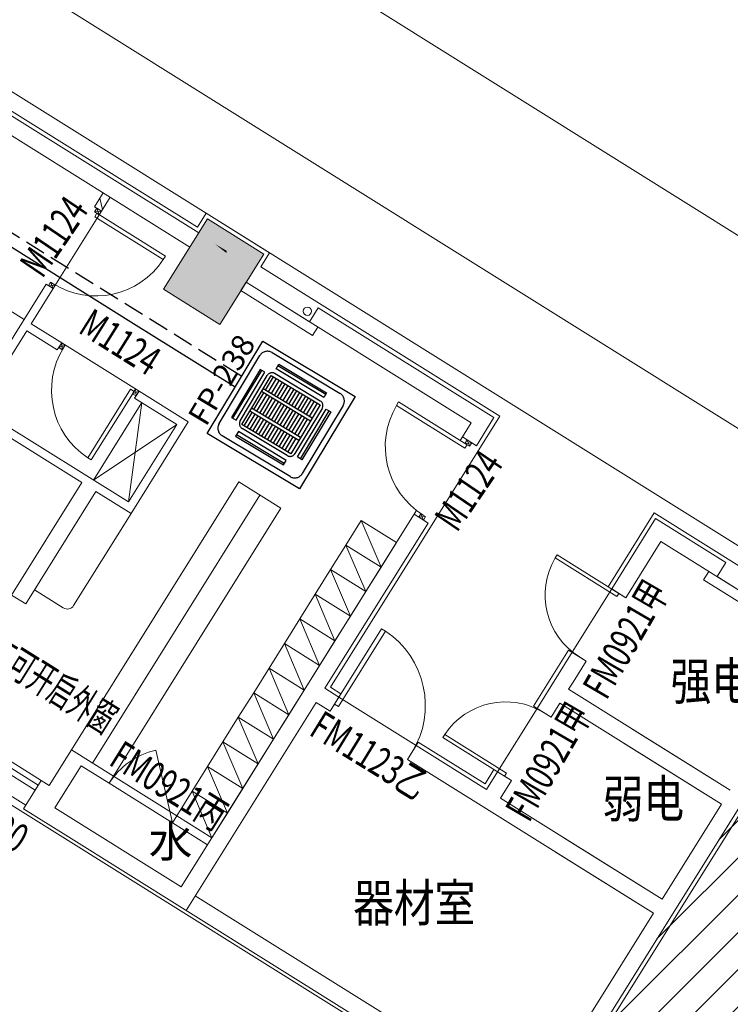
# Model space of a CAD drawing. Extents: x 136034 to 236954, y -2072984 to -2001704.
# Drawn here: x 182754 to 191329, y -2059449 to -2047576 of the extents above; entities that cross this region are included whole.
import ezdxf
from ezdxf.enums import TextEntityAlignment as Align

# ---------------------------------------------------------------- set-up
doc = ezdxf.new("R2010")
doc.units = 0
doc.header["$LTSCALE"] = 1000
doc.linetypes.add('DASH', pattern=[0.35, 0.25, -0.1])
doc.layers.get('0').update_dxf_attribs({"color": 9, "lineweight": 13})
doc.layers.get('Defpoints').update_dxf_attribs({"color": 9, "lineweight": 13})
for name, color, linetype, lineweight in [('$0$A-WALL', 9, 'Continuous', 13), ('$0$A-WINDOW', 9, 'Continuous', 13), ('A-FAC', 9, 'Continuous', 13), ('A-FURN-FIXED', 9, 'Continuous', 13), ('A-N-RMNAME', 9, 'Continuous', 13), ('A-OVLK-XTHIN', 9, 'Continuous', 13), ('A-WALL', 9, 'Continuous', 13), ('A-WIN-NUM', 9, 'Continuous', 13), ('A-WIN-NUM-FIRE', 9, 'Continuous', 13), ('A-WINDOW', 9, 'Continuous', 13), ('ACS_YFG_BZ', 2, 'Continuous', 20), ('GM-文字', 9, 'Continuous', 13), ('XA-M5-COLU-F01-A$0$$0$A-H-CONC', 9, 'Continuous', 13), ('XA-M5-COLU-F01-A$0$S-COLU-LINE1', 9, 'Continuous', 13), ('XA-M5-COLU-F01-A$0$柱', 9, 'Continuous', 13), ('XA-M5-PTOL-01F$0$A-H-MATERIAL', 9, 'Continuous', 13), ('XA-M5-PTOL-01F$0$XA-M5-PTOL-01F$0$A-TOILET-KITCH', 9, 'Continuous', 13), ('XA-M5-PTOL-01F$0$XA-M5-PTOL-01F$0$A-WALL', 9, 'Continuous', 13), ('XA-M5-PTOL-01F$0$XA-M5-PTOL-01F$0$A-WINDOW', 9, 'Continuous', 13), ('XA-M5-PTOL-01F$0$XA-M5-PTOL-01F$0$A-WINDOW-FIRE', 9, 'Continuous', 13), ('XA-M5-PTOL-01F$0$XA-M5-PTOL-01F$0$P-F-LG', 9, 'Continuous', 13), ('XA-M5-PTOL-01F$0$XA-M5-PTOL-01F$0$XA-PL-01-F01$0$A-WINDOW', 9, 'Continuous', 13), ('XA-M5-PTOL-01F$0$XA-M5-PTOL-01F$0$XA-PL-01-F01$0$A_WINDOW', 9, 'Continuous', 13), ('轴网标注1比100C区 -地上$0$A_N_AXIS', 9, 'Continuous', 13)]:
    doc.layers.add(name, color=color, linetype=linetype, lineweight=lineweight)
for name, color, linetype in [('EQ-风机盘管', 7, 'Continuous'), ('PIPE-空冷供水', 122, 'Continuous'), ('PIPE-空冷回水', 122, 'DASH'), ('TEXT-风机盘管', 7, 'Continuous')]:
    doc.layers.add(name, color=color, linetype=linetype)
doc.styles.add('_TCH_DIM', font='SIMPLEX', dxfattribs={"bigfont": 'GBCBIG'})
doc.styles.add('gad  A', font='txt', dxfattribs={"width": 0.7})
doc.styles.add('gpsxw', font='romans', dxfattribs={"width": 0.7, "bigfont": 'hztxt'})
doc.styles.get("Standard").update_dxf_attribs({"font": 'arial.ttf'})
doc.styles.add('仿宋', font='simfang.ttf', dxfattribs={"width": 0.8})
doc.styles.add('轴网标注1比100C区 -地上$0$_TCH_DIM_T3', font='SIMPLEX', dxfattribs={"width": 0.705882, "bigfont": 'GBCBIG'})
doc.dimstyles.new('轴网标注1比100C区 -地上$0$_TCH_ARCH&&100', dxfattribs={"dimtxt": 297.5, "dimasz": 100, "dimexe": 250, "dimexo": 300, "dimgap": 126.25, "dimtad": 1, "dimdec": 0, "dimzin": 0, "dimdsep": 46, "dimtxsty": '轴网标注1比100C区 -地上$0$_TCH_DIM_T3', "dimblk": '轴网标注1比100C区 -地上$0$_ArchTick', "dimcen": 0.09, "dimclrt": 7, "dimazin": 2, "dimtfac": 1, "dimtdec": 0, "dimtix": 1, "dimtmove": 2, "dimatfit": 3, "dimfxl": 1, "dimtolj": 1, "dimtzin": 0, "dimarcsym": 0})

# ---------------------------------------------------------------- blocks, each defined once
blk = doc.blocks.new('adgag5ag')
at = {"layer": 'A-FURN-FIXED', "ltscale": 5}
blk.add_lwpolyline([(234996, 513642), (211468, 543991), (228381, 557102), (251908, 526754)], close=True, dxfattribs=at)
at = {"layer": 'A-FURN-FIXED'}
blk.add_lwpolyline([(235209, 515326), (213152, 543778), (228168, 555419), (250225, 526967), (235209, 515326)], dxfattribs=at)
blk.add_lwpolyline([(217235, 541818), (234390, 519689), (246245, 528880), (229090, 551009)], close=True, dxfattribs=at)
at = {"layer": 'A-OVLK-XTHIN', "oblique": 0, "width": 0.8, "flags": 9}
for tag in ['YSIZE', 'XSIZE']:
    blk.add_attdef(tag, (231763, 535357), '', height=0.5, rotation=307.7844, dxfattribs=at)
blk = doc.blocks.new('轴网标注1比100C区 -地上$0$_ArchTick')
at = {"color": 0, "linetype": 'ByBlock', "const_width": 0.4}
blk.add_lwpolyline([(-0.5, -0.5), (0.5, 0.5)], dxfattribs=at)
blk = doc.blocks.new('*D61')
at = {"layer": 'Defpoints', "color": 0, "transparency": 16777216}
for p in [(150775, -2040070), (193517, -2066778), (191768, -2069577)]:
    blk.add_point(p, dxfattribs=at)
at = {"layer": '轴网标注1比100C区 -地上$0$A_N_AXIS', "color": 0, "lineweight": -2, "transparency": 16777216}
for p, q in [((150617, -2040325), (148894, -2043081)), ((149027, -2042869), (191768, -2069577)), ((193358, -2067033), (191636, -2069789))]:
    blk.add_line(p, q, dxfattribs=at)
at = {"layer": '轴网标注1比100C区 -地上$0$A_N_AXIS', "color": 0, "lineweight": -2, "transparency": 16777216, "xscale": 100, "yscale": 100, "zscale": 100}
for p, rotation in [((149027, -2042869), 147.9999999999308), ((191768, -2069577), 327.9999999999309)]:
    blk.add_blockref('轴网标注1比100C区 -地上$0$_ArchTick', p, dxfattribs=dict(at, rotation=rotation))
at = {"layer": '轴网标注1比100C区 -地上$0$A_N_AXIS', "color": 7, "transparency": 16777216, "insert": (170543, -2055990), "char_height": 297.5, "attachment_point": 5, "rotation": 328, "style": '轴网标注1比100C区 -地上$0$_TCH_DIM_T3'}
blk.add_mtext('\\A1;50400', dxfattribs=at)
blk = doc.blocks.new('*D66')
at = {"layer": 'Defpoints', "color": 0, "transparency": 16777216}
for p in [(179779, -2058193), (186902, -2062645), (185578, -2064765)]:
    blk.add_point(p, dxfattribs=at)
at = {"layer": '轴网标注1比100C区 -地上$0$A_N_AXIS', "color": 0, "lineweight": -2, "transparency": 16777216}
for p, q in [((179620, -2058448), (178321, -2060526)), ((178454, -2060314), (185578, -2064765)), ((186743, -2062899), (185445, -2064977))]:
    blk.add_line(p, q, dxfattribs=at)
at = {"layer": '轴网标注1比100C区 -地上$0$A_N_AXIS', "color": 0, "lineweight": -2, "transparency": 16777216, "xscale": 100, "yscale": 100, "zscale": 100}
for p, rotation in [((178454, -2060314), 147.9999999999304), ((185578, -2064765), 327.9999999999304)]:
    blk.add_blockref('轴网标注1比100C区 -地上$0$_ArchTick', p, dxfattribs=dict(at, rotation=rotation))
at = {"layer": '轴网标注1比100C区 -地上$0$A_N_AXIS', "color": 7, "transparency": 16777216, "insert": (182161, -2062306), "char_height": 297.5, "attachment_point": 5, "rotation": 328, "style": '轴网标注1比100C区 -地上$0$_TCH_DIM_T3'}
blk.add_mtext('\\A1;8400', dxfattribs=at)
blk = doc.blocks.new('$0$$DorLib2D$00000001')
for p, q in [((0.45, 0.975), (0.5, 0.975)), ((0.45, 0), (0.45, 0.975)), ((0.5, 0), (0.5, 0.975)), ((0.5, 0), (0.45, 0))]:
    blk.add_line(p, q)
blk.add_arc((0.475, 0), 0.975, 91.4693, 180)
blk = doc.blocks.new('C0620')
at = {"layer": 'A-WINDOW'}
for p, q in [((0, 0), (600, 0)), ((0, 0), (600, 0)), ((0, -65), (600, -65)), ((0, -135), (600, -135)), ((600, -350), (0, -350))]:
    blk.add_line(p, q, dxfattribs=at)
at = {"layer": 'A-WIN-NUM', "style": 'gad  A', "width": 0.7}
blk.add_text('C0620', height=350, rotation=0.1097, dxfattribs=at).set_placement((-142, -912))
blk = doc.blocks.new('XA-M5-PTOL-01F$0$XA-M5-PTOL-01F$0$07-02F$0$XA-KCTL-F01$0$衣柜')
blk.add_line((500, 0), (0, -350))
blk.add_lwpolyline([(0, 0), (500, 0), (500, -350), (0, -350)], close=True)
blk = doc.blocks.new('XA-M5-PTOL-01F$0$XA-M5-PTOL-01F$0$XA-PL-01-F01$0$$DorLib2D$00000001')
for p, q in [((0.45, 0.975), (0.5, 0.975)), ((0.45, 0), (0.45, 0.975)), ((0.5, 0), (0.5, 0.975)), ((0.5, 0), (0.45, 0))]:
    blk.add_line(p, q)
blk.add_arc((0.475, 0), 0.975, 91.4693, 180)
blk = doc.blocks.new('XA-M5-PTOL-01F$0$XA-M5-PTOL-01F$0$XA-PL-01-F01$0$$U_WINLIB2D$00000057')
for points in [[(-0.5, 0.5), (0.5, 0.5)], [(-0.5, 0.167), (0.5, 0.167)], [(-0.5, 0.167), (0.5, -0.167)], [(-0.5, -0.167), (0.5, 0.167)], [(-0.5, -0.167), (-0.5, 0.167)], [(0.5, 0.167), (0.5, -0.167)], [(-0.5, -0.167), (0.5, -0.167)]]:
    blk.add_lwpolyline(points)

msp = doc.modelspace()

# ---------------------------------------------------------------- hatches: boundary and pattern name
h = msp.add_hatch()
h.set_pattern_fill('ANSI31', color=256, scale=100)
h.paths.add_polyline_path([(164148.2, -2041298.7), (162279.1, -2044267.2), (166958.3, -2047181.8), (167155.3, -2046842.6), (167250.9, -2046902.3), (169321.8, -2043588.2), (167795.3, -2042634.3), (167371.4, -2043312.8)])
h.paths.add_polyline_path([(192611, -2055193), (189847.5, -2059615.5), (190097.3, -2060697.3), (192955.4, -2059983.4), (192829.7, -2059914.2), (194900.8, -2056623.8)])
edge = h.paths.add_edge_path()
edge.add_line((161874.3, -2023024.9), (160458.5, -2025314.7))
edge.add_line((160458.5, -2025314.7), (165927.6, -2028732.1))
edge.add_line((165927.6, -2028732.1), (167355, -2026447.7))
edge.add_line((167355, -2026447.7), (161875.1, -2023023.5))
at = {"layer": 'XA-M5-COLU-F01-A$0$$0$A-H-CONC'}
h = msp.add_hatch(color=256, dxfattribs=at)
h.dxf.hatch_style = 1
h.paths.add_polyline_path([(185021, -2049978.5), (184491, -2050826.5), (185169.5, -2051250.5), (185699.4, -2050402.4)])
at = {"layer": 'XA-M5-PTOL-01F$0$A-H-MATERIAL'}
h = msp.add_hatch(dxfattribs=at)
h.set_pattern_fill('ANSI31', color=256, scale=1000, angle=-121.99999)
h.set_pattern_definition([(283.000006, (-16908.45, -2018106.71), (121.796255, 28.118895), [])])
h.paths.add_polyline_path([(183761.7, -2049663.3), (183846.5, -2049716.3), (183740.5, -2049885.9), (183655.7, -2049832.9)])

# ---------------------------------------------------------------- linework, layer by layer
at = {"layer": '$0$A-WALL'}
for p, q in [((190067, -2054546.6, 0), (189897.4, -2054440.6)), ((189590.1, -2055309.9, 0), (189420.4, -2055203.9)), ((189166.1, -2055988.3, 0), (188996.5, -2055882.3)), ((187433.1, -2056497.3), (187539.1, -2056327.7)), ((188689.2, -2056751.5, 0), (188519.6, -2056645.6))]:
    msp.add_line(p, q, dxfattribs=at)
at = {"layer": '$0$A-WINDOW'}
for p, q in [((189420.4, -2055203.9), (189897.4, -2054440.6, 0)), ((187539.1, -2056327.7), (186606.2, -2055744.7)), ((188519.6, -2056645.6), (188996.5, -2055882.3))]:
    msp.add_line(p, q, dxfattribs=at)
at = {"layer": 'A-FAC'}
for points in [[(189855, -2054414.1), (190411.4, -2053523.7), (192022.7, -2054530.5), (192128.7, -2054360.9), (192891.9, -2054837.9), (192785.9, -2055007.5), (198722.3, -2058716.9), (208578.8, -2042943.2), (209426.8, -2043473.1), (199837.9, -2058818.5), (193382.1, -2060309), (192775.8, -2059930.1), (194831.9, -2056639.7), (192626.9, -2055261.9), (189900.9, -2059624.4), (190157.3, -2060734.8), (188986, -2061005.2), (181263.8, -2056179.8), (166931.8, -2047224.2)], [(180250.8, -2047705.3), (180489.2, -2047323.6), (184899.1, -2050079.2), (185005.1, -2049909.6), (185768.3, -2050386.5), (185662.3, -2050556.1), (188545.7, -2052357.9), (186503.6, -2055625.8), (186630.8, -2055705.3)], [(188954.1, -2055855.8), (189378, -2055177.4)], [(187433.1, -2056497.3), (187563.7, -2056288.2)], [(187563.7, -2056288.2), (188369.3, -2056791.6), (188477.2, -2056619.1)]]:
    msp.add_lwpolyline(points, dxfattribs=at)
at = {"layer": 'A-FAC', "elevation": 0}
for points in [[(190067, -2054546.6), (189855, -2054414.1)], [(189590.1, -2055309.9), (189378, -2055177.4)], [(186500.2, -2055914.3), (186630.8, -2055705.3)], [(189166.1, -2055988.3), (188954.1, -2055855.8)], [(188689.2, -2056751.5), (188477.2, -2056619.1)]]:
    msp.add_lwpolyline(points, dxfattribs=at)
at = {"layer": 'A-WALL'}
for p, q in [((184915, -2050148.1), (180505.1, -2047392.5)), ((184809, -2050317.7, 0), (180568.7, -2047668.1, 0)), ((183761.7, -2049663.3, 0), (183655.7, -2049832.9, 0)), ((183846.5, -2049716.3, 0), (183740.5, -2049885.9, 0)), ((183072.8, -2050765.7, 0), (182489.8, -2051698.6, 0)), ((185487.4, -2050741.7, 0), (186250.7, -2051218.6, 0)), ((188201.2, -2052437.4), (185487.4, -2050741.7)), ((183157.6, -2050818.7, 0), (182892.6, -2051242.7, 0)), ((185423.8, -2050843.4, 0), (186288.8, -2051383.9, 0)), ((186356.7, -2051049, 0), (186250.7, -2051218.6)), ((188476.8, -2052373.8), (186356.7, -2051049)), ((182892.6, -2051242.7, 0), (183261.5, -2051473.3, 0)), ((182839.6, -2051327.6, 0), (182256.7, -2052260.4, 0)), ((182839.6, -2051327.6, 0), (183208.5, -2051558.1, 0)), ((186352.4, -2051282.2), (186288.8, -2051383.9, 0)), ((184141.4, -2052141, 0), (184194.4, -2052056.2, 0)), ((184788, -2052427.1, 0), (184194.4, -2052056.2, 0)), ((184141.4, -2052141, 0), (184650.2, -2052458.9, 0)), ((184650.2, -2052458.9, 0), (184141.4, -2052141, 0)), ((182118.9, -2052292.2, 0), (183505.5, -2053158.6, 0)), ((182256.7, -2052260.4, 0), (184067.3, -2053391.8, 0)), ((184099.1, -2053529.6, 0), (184788, -2052427.1, 0)), ((188201.2, -2052437.4, 0), (188095.2, -2052607, 0)), ((188476.8, -2052373.8, 0), (188264.8, -2052713, 0)), ((188095.2, -2052607, 0), (188264.8, -2052713, 0)), ((183505.5, -2053158.6, 0), (182657.6, -2054515.5, 0)), ((183675.1, -2053264.6, 0), (182827.2, -2054621.5, 0)), ((183675.1, -2053264.6, 0), (184099.1, -2053529.6, 0)), ((187512.3, -2053539.9, 0), (184703.7, -2058034.5, 0)), ((187681.9, -2053645.8, 0), (187512.3, -2053539.9, 0)), ((190427.3, -2053592.6), (189897.4, -2054440.6)), ((190427.3, -2053592.6, 0), (191275.3, -2054122.5, 0)), ((187681.9, -2053645.8, 0), (186436.6, -2055638.8, 0)), ((190490.9, -2053868.2), (190067, -2054546.6)), ((190490.9, -2053868.2, 0), (191932.6, -2054769, 0)), ((191275.3, -2054122.5, 0), (191169.4, -2054292.1, 0)), ((191067.6, -2054228.5, 0), (191004, -2054330.3, 0)), ((191004, -2054330.3, 0), (191869, -2054870.8, 0)), ((191169.4, -2054292.1, 0), (191932.6, -2054769, 0)), ((189420.4, -2055203.9), (188996.5, -2055882.3)), ((189431.1, -2055564.3), (189590.1, -2055309.9)), ((186436.6, -2055638.8), (186606.2, -2055744.7)), ((189431.1, -2055564.3), (189378.1, -2055649.1)), ((189378.1, -2055649.1), (191328.6, -2056867.9)), ((189847.5, -2059615.5), (192293.1, -2055701.8)), ((186330.6, -2055808.4, 0), (184763.1, -2058316.8, 0)), ((186500.2, -2055914.3), (186330.6, -2055808.4)), ((189272.1, -2055818.7), (189166.1, -2055988.3)), ((191222.6, -2057037.5), (189272.1, -2055818.7)), ((187539.1, -2056327.7), (188387.1, -2056857.6)), ((183378.6, -2056381), (183109.4, -2056811.8)), ((183887.4, -2056699, 0), (183378.6, -2056381, 0)), ((183495.2, -2056571.8), (183177.2, -2057080.7)), ((183834.4, -2056783.8, 0), (183495.2, -2056571.8, 0)), ((190401.2, -2058352), (187433.1, -2056497.3)), ((188519.6, -2056645.6), (188387.1, -2056857.6)), ((183013.8, -2056752.1), (182801.8, -2057091.3)), ((183109.4, -2056811.8), (183013.8, -2056752.1)), ((188689.2, -2056751.5), (188556.7, -2056963.6)), ((188556.7, -2056963.6), (190507.2, -2058182.4)), ((190507.2, -2058182.4), (191222.6, -2057037.5)), ((182801.8, -2057091.3), (183310.7, -2057409.2)), ((184703.7, -2058034.5, 0), (183177.2, -2057080.7, 0)), ((184650.6, -2057175.9, 0), (184597.6, -2057260.7, 0)), ((185074.7, -2057440.9, 0), (184650.6, -2057175.9, 0)), ((185021.7, -2057525.7, 0), (184597.6, -2057260.7, 0)), ((183310.7, -2057409.2), (184752.3, -2058310.1)), ((188984, -2060954.3), (184752.3, -2058310.1)), ((189634, -2059579.8), (190401.2, -2058352))]:
    msp.add_line(p, q, dxfattribs=at)
at = {"layer": 'A-WALL', "elevation": 0}
for points in [[(184141.4, -2052141), (184194.4, -2052056.2)], [(184067.3, -2053391.8), (184650.2, -2052458.9)], [(182657.6, -2054515.5), (182827.2, -2054621.5)], [(186500.2, -2055914.3), (186606.2, -2055744.7)]]:
    msp.add_lwpolyline(points, dxfattribs=at)
at = {"layer": 'A-WALL'}
for points in [[(190141.3, -2056126), (191328.6, -2056867.9)], [(191222.6, -2057037.5), (190035.3, -2056295.6)], [(189320, -2057440.5), (190507.2, -2058182.4)], [(190401.2, -2058352), (189214, -2057610.1)], [(184873.3, -2058140.5), (189030.6, -2060738.3), (189857.4, -2060547.4), (189634, -2059579.8)]]:
    msp.add_lwpolyline(points, dxfattribs=at)
at = {"layer": 'EQ-风机盘管'}
for p, q in [((185017.5, -2052565.5), (185686.7, -2051450.9)), ((185017.5, -2052565.5), (185686.7, -2051450.9)), ((185686.7, -2051450.9), (186801.2, -2052120.2)), ((185686.7, -2051450.9), (186801.2, -2052120.2)), ((185665.7, -2051609), (185659.1, -2051617.1)), ((185665.7, -2051609), (185659.1, -2051617.1)), ((185673.1, -2051601.6), (185665.7, -2051609)), ((185673.1, -2051601.6), (185665.7, -2051609)), ((185681.2, -2051595), (185673.1, -2051601.6)), ((185681.2, -2051595), (185673.1, -2051601.6)), ((185689.9, -2051589.2), (185681.2, -2051595)), ((185689.9, -2051589.2), (185681.2, -2051595)), ((185699.2, -2051584.3), (185689.9, -2051589.2)), ((185699.2, -2051584.3), (185689.9, -2051589.2)), ((185708.8, -2051580.3), (185699.2, -2051584.3)), ((185708.8, -2051580.3), (185699.2, -2051584.3)), ((185718.8, -2051577.3), (185708.8, -2051580.3)), ((185718.8, -2051577.3), (185708.8, -2051580.3)), ((185729.1, -2051575.2), (185718.8, -2051577.3)), ((185729.1, -2051575.2), (185718.8, -2051577.3)), ((185739.5, -2051574.2), (185729.1, -2051575.2)), ((185739.5, -2051574.2), (185729.1, -2051575.2)), ((185750, -2051574.2), (185739.5, -2051574.2)), ((185750, -2051574.2), (185739.5, -2051574.2)), ((185760.4, -2051575.3), (185750, -2051574.2)), ((185760.4, -2051575.3), (185750, -2051574.2)), ((185770.6, -2051577.3), (185760.4, -2051575.3)), ((185770.6, -2051577.3), (185760.4, -2051575.3)), ((185780.6, -2051580.4), (185770.6, -2051577.3)), ((185780.6, -2051580.4), (185770.6, -2051577.3)), ((185790.3, -2051584.4), (185780.6, -2051580.4)), ((185790.3, -2051584.4), (185780.6, -2051580.4)), ((185799.5, -2051589.3), (185790.3, -2051584.4)), ((185799.5, -2051589.3), (185790.3, -2051584.4)), ((185799.5, -2051589.3), (186620.7, -2052082.4)), ((185799.5, -2051589.3), (186620.7, -2052082.4)), ((185160.2, -2052447), (185653.3, -2051625.8)), ((185160.2, -2052447), (185653.3, -2051625.8)), ((185659.1, -2051617.1), (185653.3, -2051625.8)), ((185659.1, -2051617.1), (185653.3, -2051625.8)), ((185847.7, -2051785.6), (185880.8, -2051730.5)), ((185847.7, -2051785.6), (185880.8, -2051730.5)), ((185880.8, -2051730.5), (186457.9, -2052077)), ((185880.8, -2051730.5), (186457.9, -2052077)), ((185657, -2051794.1), (185310.5, -2052371.3)), ((185657, -2051794.1), (185310.5, -2052371.3)), ((185328.1, -2052381.8), (185674.6, -2051804.6)), ((185328.1, -2052381.8), (185674.6, -2051804.6)), ((185365.6, -2052404.4), (185712.2, -2051827.2)), ((185365.6, -2052404.4), (185712.2, -2051827.2)), ((185712.2, -2051827.2), (185657, -2051794.1)), ((185712.2, -2051827.2), (185657, -2051794.1)), ((185754.1, -2051851.6), (185749.3, -2051856.3)), ((185754.1, -2051851.6), (185749.3, -2051856.3)), ((185759.3, -2051847.3), (185754.1, -2051851.6)), ((185759.3, -2051847.3), (185754.1, -2051851.6)), ((185764.8, -2051843.6), (185759.3, -2051847.3)), ((185764.8, -2051843.6), (185759.3, -2051847.3)), ((185770.8, -2051840.4), (185764.8, -2051843.6)), ((185770.8, -2051840.4), (185764.8, -2051843.6)), ((185777, -2051837.9), (185770.8, -2051840.4)), ((185777, -2051837.9), (185770.8, -2051840.4)), ((185783.4, -2051835.9), (185777, -2051837.9)), ((185783.4, -2051835.9), (185777, -2051837.9)), ((185790, -2051834.6), (185783.4, -2051835.9)), ((185790, -2051834.6), (185783.4, -2051835.9)), ((185796.7, -2051834), (185790, -2051834.6)), ((185796.7, -2051834), (185790, -2051834.6)), ((185803.4, -2051834), (185796.7, -2051834)), ((185803.4, -2051834), (185796.7, -2051834)), ((185810.1, -2051834.6), (185803.4, -2051834)), ((185810.1, -2051834.6), (185803.4, -2051834)), ((185816.7, -2051836), (185810.1, -2051834.6)), ((185816.7, -2051836), (185810.1, -2051834.6)), ((185823.1, -2051837.9), (185816.7, -2051836)), ((185823.1, -2051837.9), (185816.7, -2051836)), ((185829.3, -2051840.5), (185823.1, -2051837.9)), ((185829.3, -2051840.5), (185823.1, -2051837.9)), ((185835.2, -2051843.6), (185829.3, -2051840.5)), ((185835.2, -2051843.6), (185829.3, -2051840.5)), ((185835.2, -2051843.6), (186379.5, -2052170.4)), ((185835.2, -2051843.6), (186379.5, -2052170.4)), ((186424.8, -2052132.2), (185847.7, -2051785.6)), ((186424.8, -2052132.2), (185847.7, -2051785.6)), ((186447.4, -2052094.6), (185870.2, -2051748.1)), ((186447.4, -2052094.6), (185870.2, -2051748.1)), ((185414.5, -2052411.3), (185741.3, -2051867.1)), ((185414.5, -2052411.3), (185741.3, -2051867.1)), ((185435.6, -2052455.9), (185790.6, -2051864.8)), ((185435.6, -2052455.9), (185790.6, -2051864.8)), ((185722.2, -2052042.3), (185818.7, -2051881.6)), ((185722.2, -2052042.3), (185818.7, -2051881.6)), ((185745.1, -2051861.5), (185741.3, -2051867.1)), ((185745.1, -2051861.5), (185741.3, -2051867.1)), ((185749.3, -2051856.3), (185745.1, -2051861.5)), ((185749.3, -2051856.3), (185745.1, -2051861.5)), ((185757.4, -2052063.4), (185853.9, -2051902.7)), ((185757.4, -2052063.4), (185853.9, -2051902.7)), ((185790.6, -2051864.8), (186381.8, -2052219.7)), ((185790.6, -2051864.8), (186381.8, -2052219.7)), ((185792.6, -2052084.6), (185889, -2051923.9)), ((185792.6, -2052084.6), (185889, -2051923.9)), ((185827.8, -2052105.7), (185924.2, -2051945)), ((185827.8, -2052105.7), (185924.2, -2051945)), ((185863, -2052126.8), (185959.4, -2051966.1)), ((185863, -2052126.8), (185959.4, -2051966.1)), ((185581.3, -2052276.9), (185701, -2052077.5)), ((185581.3, -2052276.9), (185701, -2052077.5)), ((186264.2, -2052415.6), (185673, -2052060.6)), ((186264.2, -2052415.6), (185673, -2052060.6)), ((186285.3, -2052380.4), (185694.1, -2052025.4)), ((186285.3, -2052380.4), (185694.1, -2052025.4)), ((185898.1, -2052148), (185994.6, -2051987.3)), ((185898.1, -2052148), (185994.6, -2051987.3)), ((185933.3, -2052169.1), (186029.8, -2052008.4)), ((185933.3, -2052169.1), (186029.8, -2052008.4)), ((185968.5, -2052190.2), (186065, -2052029.5)), ((185968.5, -2052190.2), (186065, -2052029.5)), ((186003.7, -2052211.4), (186100.2, -2052050.7)), ((186003.7, -2052211.4), (186100.2, -2052050.7)), ((186038.9, -2052232.5), (186135.4, -2052071.8)), ((186038.9, -2052232.5), (186135.4, -2052071.8)), ((186457.9, -2052077), (186424.8, -2052132.2)), ((186457.9, -2052077), (186424.8, -2052132.2)), ((186629.4, -2052088.2), (186620.7, -2052082.4)), ((186629.4, -2052088.2), (186620.7, -2052082.4)), ((186637.5, -2052094.9), (186629.4, -2052088.2)), ((186637.5, -2052094.9), (186629.4, -2052088.2)), ((185616.5, -2052298), (185736.2, -2052098.6)), ((185616.5, -2052298), (185736.2, -2052098.6)), ((185651.7, -2052319.2), (185771.4, -2052119.7)), ((185651.7, -2052319.2), (185771.4, -2052119.7)), ((185686.9, -2052340.3), (185806.6, -2052140.9)), ((185686.9, -2052340.3), (185806.6, -2052140.9)), ((185722.1, -2052361.4), (185841.8, -2052162)), ((185722.1, -2052361.4), (185841.8, -2052162)), ((185757.3, -2052382.6), (185877, -2052183.1)), ((185757.3, -2052382.6), (185877, -2052183.1)), ((185792.5, -2052403.7), (185912.2, -2052204.3)), ((185792.5, -2052403.7), (185912.2, -2052204.3)), ((186074.1, -2052253.6), (186170.6, -2052092.9)), ((186074.1, -2052253.6), (186170.6, -2052092.9)), ((186109.3, -2052274.8), (186205.8, -2052114.1)), ((186109.3, -2052274.8), (186205.8, -2052114.1)), ((186801.2, -2052120.2), (186132, -2053234.7)), ((186801.2, -2052120.2), (186132, -2053234.7)), ((186144.5, -2052295.9), (186241, -2052135.2)), ((186144.5, -2052295.9), (186241, -2052135.2)), ((186179.7, -2052317), (186276.2, -2052156.3)), ((186179.7, -2052317), (186276.2, -2052156.3)), ((186214.9, -2052338.2), (186311.4, -2052177.5)), ((186214.9, -2052338.2), (186311.4, -2052177.5)), ((186250.1, -2052359.3), (186346.6, -2052198.6)), ((186250.1, -2052359.3), (186346.6, -2052198.6)), ((186385, -2052174.2), (186379.5, -2052170.4)), ((186385, -2052174.2), (186379.5, -2052170.4)), ((186390.2, -2052178.4), (186385, -2052174.2)), ((186390.2, -2052178.4), (186385, -2052174.2)), ((186395, -2052183.2), (186390.2, -2052178.4)), ((186395, -2052183.2), (186390.2, -2052178.4)), ((186399.2, -2052188.4), (186395, -2052183.2)), ((186399.2, -2052188.4), (186395, -2052183.2)), ((186402.9, -2052194), (186399.2, -2052188.4)), ((186402.9, -2052194), (186399.2, -2052188.4)), ((186406.1, -2052199.9), (186402.9, -2052194)), ((186406.1, -2052199.9), (186402.9, -2052194)), ((186408.7, -2052206.1), (186406.1, -2052199.9)), ((186408.7, -2052206.1), (186406.1, -2052199.9)), ((186410.6, -2052212.5), (186408.7, -2052206.1)), ((186410.6, -2052212.5), (186408.7, -2052206.1)), ((186644.9, -2052102.3), (186637.5, -2052094.9)), ((186644.9, -2052102.3), (186637.5, -2052094.9)), ((186651.5, -2052110.4), (186644.9, -2052102.3)), ((186651.5, -2052110.4), (186644.9, -2052102.3)), ((186657.3, -2052119.1), (186651.5, -2052110.4)), ((186657.3, -2052119.1), (186651.5, -2052110.4)), ((186662.3, -2052128.3), (186657.3, -2052119.1)), ((186662.3, -2052128.3), (186657.3, -2052119.1)), ((186666.2, -2052137.9), (186662.3, -2052128.3)), ((186666.2, -2052137.9), (186662.3, -2052128.3)), ((186669.3, -2052148), (186666.2, -2052137.9)), ((186669.3, -2052148), (186666.2, -2052137.9)), ((186666.2, -2052209.8), (186669.2, -2052199.7)), ((186666.2, -2052209.8), (186669.2, -2052199.7)), ((186669.2, -2052199.7), (186671.3, -2052189.5)), ((186669.2, -2052199.7), (186671.3, -2052189.5)), ((186671.3, -2052158.2), (186669.3, -2052148)), ((186671.3, -2052158.2), (186669.3, -2052148)), ((186672.3, -2052168.6), (186671.3, -2052158.2)), ((186672.3, -2052168.6), (186671.3, -2052158.2)), ((186671.3, -2052189.5), (186672.3, -2052179.1)), ((186671.3, -2052189.5), (186672.3, -2052179.1)), ((186672.3, -2052179.1), (186672.3, -2052168.6)), ((186672.3, -2052179.1), (186672.3, -2052168.6)), ((185463.7, -2052472.8), (185560.2, -2052312.1)), ((185463.7, -2052472.8), (185560.2, -2052312.1)), ((186123.3, -2052650.2), (185532.1, -2052295.2)), ((186123.3, -2052650.2), (185532.1, -2052295.2)), ((186144.4, -2052615), (185553.2, -2052260.1)), ((186144.4, -2052615), (185553.2, -2052260.1)), ((185827.7, -2052424.8), (185947.4, -2052225.4)), ((185827.7, -2052424.8), (185947.4, -2052225.4)), ((185862.9, -2052446), (185982.6, -2052246.5)), ((185862.9, -2052446), (185982.6, -2052246.5)), ((185898.1, -2052467.1), (186017.8, -2052267.7)), ((185898.1, -2052467.1), (186017.8, -2052267.7)), ((185933.3, -2052488.2), (186053, -2052288.8)), ((185933.3, -2052488.2), (186053, -2052288.8)), ((185968.5, -2052509.4), (186088.2, -2052309.9)), ((185968.5, -2052509.4), (186088.2, -2052309.9)), ((186381.8, -2052219.7), (186026.8, -2052810.9)), ((186381.8, -2052219.7), (186026.8, -2052810.9)), ((186402.9, -2052264.3), (186076.1, -2052808.6)), ((186402.9, -2052264.3), (186076.1, -2052808.6)), ((186105.3, -2052848.5), (186451.8, -2052271.3)), ((186105.3, -2052848.5), (186451.8, -2052271.3)), ((186142.8, -2052871), (186489.4, -2052293.8)), ((186142.8, -2052871), (186489.4, -2052293.8)), ((186507, -2052304.4), (186160.4, -2052881.6)), ((186507, -2052304.4), (186160.4, -2052881.6)), ((186657.2, -2052228.6), (186164.1, -2053049.9)), ((186657.2, -2052228.6), (186164.1, -2053049.9)), ((186402.9, -2052264.3), (186406.1, -2052258.4)), ((186402.9, -2052264.3), (186406.1, -2052258.4)), ((186406.1, -2052258.4), (186408.6, -2052252.2)), ((186406.1, -2052258.4), (186408.6, -2052252.2)), ((186408.6, -2052252.2), (186410.6, -2052245.8)), ((186408.6, -2052252.2), (186410.6, -2052245.8)), ((186411.9, -2052219.1), (186410.6, -2052212.5)), ((186411.9, -2052219.1), (186410.6, -2052212.5)), ((186410.6, -2052245.8), (186411.9, -2052239.2)), ((186410.6, -2052245.8), (186411.9, -2052239.2)), ((186412.6, -2052225.8), (186411.9, -2052219.1)), ((186412.6, -2052225.8), (186411.9, -2052219.1)), ((186411.9, -2052239.2), (186412.6, -2052232.5)), ((186411.9, -2052239.2), (186412.6, -2052232.5)), ((186412.6, -2052232.5), (186412.6, -2052225.8)), ((186412.6, -2052232.5), (186412.6, -2052225.8)), ((186451.8, -2052271.3), (186507, -2052304.4)), ((186451.8, -2052271.3), (186507, -2052304.4)), ((186657.2, -2052228.6), (186662.2, -2052219.4)), ((186657.2, -2052228.6), (186662.2, -2052219.4)), ((186662.2, -2052219.4), (186666.2, -2052209.8)), ((186662.2, -2052219.4), (186666.2, -2052209.8)), ((185310.5, -2052371.3), (185365.6, -2052404.4)), ((185310.5, -2052371.3), (185365.6, -2052404.4)), ((185405.5, -2052436.5), (185404.8, -2052443.1)), ((185405.5, -2052436.5), (185404.8, -2052443.1)), ((185404.8, -2052443.1), (185404.8, -2052449.9)), ((185404.8, -2052443.1), (185404.8, -2052449.9)), ((185406.8, -2052429.9), (185405.5, -2052436.5)), ((185406.8, -2052429.9), (185405.5, -2052436.5)), ((185408.8, -2052423.5), (185406.8, -2052429.9)), ((185408.8, -2052423.5), (185406.8, -2052429.9)), ((185411.4, -2052417.3), (185408.8, -2052423.5)), ((185411.4, -2052417.3), (185408.8, -2052423.5)), ((185414.5, -2052411.3), (185411.4, -2052417.3)), ((185414.5, -2052411.3), (185411.4, -2052417.3)), ((185498.9, -2052493.9), (185595.4, -2052333.2)), ((185498.9, -2052493.9), (185595.4, -2052333.2)), ((185534.1, -2052515), (185630.6, -2052354.4)), ((185534.1, -2052515), (185630.6, -2052354.4)), ((185569.3, -2052536.2), (185665.8, -2052375.5)), ((185569.3, -2052536.2), (185665.8, -2052375.5)), ((185604.5, -2052557.3), (185700.9, -2052396.6)), ((185604.5, -2052557.3), (185700.9, -2052396.6)), ((185639.7, -2052578.4), (185736.1, -2052417.8)), ((185639.7, -2052578.4), (185736.1, -2052417.8)), ((185674.9, -2052599.6), (185771.3, -2052438.9)), ((185674.9, -2052599.6), (185771.3, -2052438.9)), ((186003.6, -2052530.5), (186123.4, -2052331.1)), ((186003.6, -2052530.5), (186123.4, -2052331.1)), ((186038.8, -2052551.6), (186158.6, -2052352.2)), ((186038.8, -2052551.6), (186158.6, -2052352.2)), ((186074, -2052572.8), (186193.8, -2052373.3)), ((186074, -2052572.8), (186193.8, -2052373.3)), ((186109.2, -2052593.9), (186229, -2052394.5)), ((186109.2, -2052593.9), (186229, -2052394.5)), ((185146.1, -2052486.2), (185145.1, -2052496.6)), ((185146.1, -2052486.2), (185145.1, -2052496.6)), ((185145.1, -2052496.6), (185145.1, -2052507)), ((185145.1, -2052496.6), (185145.1, -2052507)), ((185145.1, -2052507), (185146.1, -2052517.4)), ((185145.1, -2052507), (185146.1, -2052517.4)), ((185148.2, -2052475.9), (185146.1, -2052486.2)), ((185148.2, -2052475.9), (185146.1, -2052486.2)), ((185146.1, -2052517.4), (185148.1, -2052527.7)), ((185146.1, -2052517.4), (185148.1, -2052527.7)), ((185148.1, -2052527.7), (185151.2, -2052537.7)), ((185148.1, -2052527.7), (185151.2, -2052537.7)), ((185151.2, -2052465.9), (185148.2, -2052475.9)), ((185151.2, -2052465.9), (185148.2, -2052475.9)), ((185155.2, -2052456.2), (185151.2, -2052465.9)), ((185155.2, -2052456.2), (185151.2, -2052465.9)), ((185151.2, -2052537.7), (185155.2, -2052547.4)), ((185151.2, -2052537.7), (185155.2, -2052547.4)), ((185160.2, -2052447), (185155.2, -2052456.2)), ((185160.2, -2052447), (185155.2, -2052456.2)), ((185155.2, -2052547.4), (185160.1, -2052556.6)), ((185155.2, -2052547.4), (185160.1, -2052556.6)), ((185160.1, -2052556.6), (185165.9, -2052565.3)), ((185160.1, -2052556.6), (185165.9, -2052565.3)), ((185392.6, -2052543.5), (185359.5, -2052598.6)), ((185392.6, -2052543.5), (185359.5, -2052598.6)), ((185969.8, -2052890.1), (185392.6, -2052543.5)), ((185969.8, -2052890.1), (185392.6, -2052543.5)), ((185404.8, -2052449.9), (185405.5, -2052456.5)), ((185404.8, -2052449.9), (185405.5, -2052456.5)), ((185405.5, -2052456.5), (185406.8, -2052463.1)), ((185405.5, -2052456.5), (185406.8, -2052463.1)), ((185406.8, -2052463.1), (185408.7, -2052469.6)), ((185406.8, -2052463.1), (185408.7, -2052469.6)), ((185408.7, -2052469.6), (185411.3, -2052475.8)), ((185408.7, -2052469.6), (185411.3, -2052475.8)), ((185411.3, -2052475.8), (185414.5, -2052481.7)), ((185411.3, -2052475.8), (185414.5, -2052481.7)), ((185414.5, -2052481.7), (185418.2, -2052487.3)), ((185414.5, -2052481.7), (185418.2, -2052487.3)), ((185418.2, -2052487.3), (185422.4, -2052492.5)), ((185418.2, -2052487.3), (185422.4, -2052492.5)), ((185422.4, -2052492.5), (185427.2, -2052497.2)), ((185422.4, -2052492.5), (185427.2, -2052497.2)), ((185427.2, -2052497.2), (185432.4, -2052501.5)), ((185427.2, -2052497.2), (185432.4, -2052501.5)), ((185432.4, -2052501.5), (185438, -2052505.2)), ((185432.4, -2052501.5), (185438, -2052505.2)), ((186026.8, -2052810.9), (185435.6, -2052455.9)), ((186026.8, -2052810.9), (185435.6, -2052455.9)), ((185982.2, -2052832), (185438, -2052505.2)), ((185982.2, -2052832), (185438, -2052505.2)), ((185710.1, -2052620.7), (185806.5, -2052460)), ((185710.1, -2052620.7), (185806.5, -2052460)), ((185745.2, -2052641.8), (185841.7, -2052481.2)), ((185745.2, -2052641.8), (185841.7, -2052481.2)), ((185780.4, -2052663), (185876.9, -2052502.3)), ((185780.4, -2052663), (185876.9, -2052502.3)), ((185815.6, -2052684.1), (185912.1, -2052523.4)), ((185815.6, -2052684.1), (185912.1, -2052523.4)), ((185850.8, -2052705.2), (185947.3, -2052544.6)), ((185850.8, -2052705.2), (185947.3, -2052544.6)), ((186132, -2053234.7), (185017.5, -2052565.5)), ((186132, -2053234.7), (185017.5, -2052565.5)), ((185165.9, -2052565.3), (185172.5, -2052573.4)), ((185165.9, -2052565.3), (185172.5, -2052573.4)), ((185172.5, -2052573.4), (185179.9, -2052580.8)), ((185172.5, -2052573.4), (185179.9, -2052580.8)), ((185179.9, -2052580.8), (185188, -2052587.4)), ((185179.9, -2052580.8), (185188, -2052587.4)), ((185188, -2052587.4), (185196.7, -2052593.3)), ((185188, -2052587.4), (185196.7, -2052593.3)), ((186017.9, -2053086.4), (185196.7, -2052593.3)), ((186017.9, -2053086.4), (185196.7, -2052593.3)), ((185359.5, -2052598.6), (185936.7, -2052945.2)), ((185359.5, -2052598.6), (185936.7, -2052945.2)), ((185947.2, -2052927.6), (185370, -2052581)), ((185947.2, -2052927.6), (185370, -2052581)), ((185886, -2052726.4), (185982.5, -2052565.7)), ((185886, -2052726.4), (185982.5, -2052565.7)), ((185921.2, -2052747.5), (186017.7, -2052586.8)), ((185921.2, -2052747.5), (186017.7, -2052586.8)), ((185956.4, -2052768.6), (186052.9, -2052608)), ((185956.4, -2052768.6), (186052.9, -2052608)), ((185991.6, -2052789.8), (186088.1, -2052629.1)), ((185991.6, -2052789.8), (186088.1, -2052629.1)), ((185936.7, -2052945.2), (185969.8, -2052890.1)), ((185936.7, -2052945.2), (185969.8, -2052890.1)), ((185982.2, -2052832), (185988.1, -2052835.2)), ((185982.2, -2052832), (185988.1, -2052835.2)), ((185988.1, -2052835.2), (185994.3, -2052837.8)), ((185988.1, -2052835.2), (185994.3, -2052837.8)), ((185994.3, -2052837.8), (186000.8, -2052839.7)), ((185994.3, -2052837.8), (186000.8, -2052839.7)), ((186000.8, -2052839.7), (186007.3, -2052841)), ((186000.8, -2052839.7), (186007.3, -2052841)), ((186007.3, -2052841), (186014, -2052841.7)), ((186007.3, -2052841), (186014, -2052841.7)), ((186014, -2052841.7), (186020.7, -2052841.7)), ((186014, -2052841.7), (186020.7, -2052841.7)), ((186020.7, -2052841.7), (186027.4, -2052841)), ((186020.7, -2052841.7), (186027.4, -2052841)), ((186027.4, -2052841), (186034, -2052839.7)), ((186027.4, -2052841), (186034, -2052839.7)), ((186034, -2052839.7), (186040.4, -2052837.8)), ((186034, -2052839.7), (186040.4, -2052837.8)), ((186040.4, -2052837.8), (186046.6, -2052835.2)), ((186040.4, -2052837.8), (186046.6, -2052835.2)), ((186046.6, -2052835.2), (186052.6, -2052832.1)), ((186046.6, -2052835.2), (186052.6, -2052832.1)), ((186052.6, -2052832.1), (186058.1, -2052828.3)), ((186052.6, -2052832.1), (186058.1, -2052828.3)), ((186058.1, -2052828.3), (186063.3, -2052824.1)), ((186058.1, -2052828.3), (186063.3, -2052824.1)), ((186063.3, -2052824.1), (186068.1, -2052819.3)), ((186063.3, -2052824.1), (186068.1, -2052819.3)), ((186068.1, -2052819.3), (186072.4, -2052814.2)), ((186068.1, -2052819.3), (186072.4, -2052814.2)), ((186072.4, -2052814.2), (186076.1, -2052808.6)), ((186072.4, -2052814.2), (186076.1, -2052808.6)), ((186160.4, -2052881.6), (186105.3, -2052848.5)), ((186160.4, -2052881.6), (186105.3, -2052848.5)), ((186017.9, -2053086.4), (186027.1, -2053091.3)), ((186017.9, -2053086.4), (186027.1, -2053091.3)), ((186027.1, -2053091.3), (186036.8, -2053095.3)), ((186027.1, -2053091.3), (186036.8, -2053095.3)), ((186036.8, -2053095.3), (186046.8, -2053098.4)), ((186036.8, -2053095.3), (186046.8, -2053098.4)), ((186046.8, -2053098.4), (186057, -2053100.4)), ((186046.8, -2053098.4), (186057, -2053100.4)), ((186057, -2053100.4), (186067.5, -2053101.4)), ((186057, -2053100.4), (186067.5, -2053101.4)), ((186067.5, -2053101.4), (186077.9, -2053101.4)), ((186067.5, -2053101.4), (186077.9, -2053101.4)), ((186077.9, -2053101.4), (186088.3, -2053100.4)), ((186077.9, -2053101.4), (186088.3, -2053100.4)), ((186088.3, -2053100.4), (186098.6, -2053098.4)), ((186088.3, -2053100.4), (186098.6, -2053098.4)), ((186098.6, -2053098.4), (186108.6, -2053095.4)), ((186098.6, -2053098.4), (186108.6, -2053095.4)), ((186108.6, -2053095.4), (186118.3, -2053091.4)), ((186108.6, -2053095.4), (186118.3, -2053091.4)), ((186118.3, -2053091.4), (186127.5, -2053086.5)), ((186118.3, -2053091.4), (186127.5, -2053086.5)), ((186127.5, -2053086.5), (186136.2, -2053080.6)), ((186127.5, -2053086.5), (186136.2, -2053080.6)), ((186136.2, -2053080.6), (186144.3, -2053074)), ((186136.2, -2053080.6), (186144.3, -2053074)), ((186144.3, -2053074), (186151.7, -2053066.6)), ((186144.3, -2053074), (186151.7, -2053066.6)), ((186151.7, -2053066.6), (186158.3, -2053058.6)), ((186151.7, -2053066.6), (186158.3, -2053058.6)), ((186158.3, -2053058.6), (186164.1, -2053049.9)), ((186158.3, -2053058.6), (186164.1, -2053049.9))]:
    msp.add_line(p, q, dxfattribs=at)
at = {"layer": 'PIPE-空冷供水', "linetype": 'Continuous'}
for p, q in [((179285.3, -2048215.7), (184097.4, -2051217.6)), ((184097.4, -2051217.6), (185355.5, -2052002.4))]:
    msp.add_line(p, q, dxfattribs=at)
at = {"layer": 'PIPE-空冷回水', "linetype": 'DASH'}
msp.add_line((177193, -2046733.7), (185432.8, -2051873.8), dxfattribs=at)
at = {"layer": 'XA-M5-COLU-F01-A$0$S-COLU-LINE1'}
msp.add_lwpolyline([(185021, -2049978.5), (184491, -2050826.5), (185169.5, -2051250.5), (185699.4, -2050402.4)], close=True, dxfattribs=at)
at = {"layer": 'XA-M5-COLU-F01-A$0$柱'}
for points in [[(185110.2, -2050280), (185084.6, -2050254.1), (185231.1, -2050376.3), (185070.8, -2050276.1)], [(185250.5, -2050362.4), (185423.8, -2050466.1), (185084.6, -2050254.1)], [(185084.6, -2050254.1), (185110.2, -2050280), (185250.5, -2050362.4)], [(185231.1, -2050376.3), (185249.7, -2050388), (185110.2, -2050280), (185250.5, -2050362.4)], [(184940.7, -2050841), (184959.3, -2050852.7), (185231.1, -2050376.3), (185249.7, -2050388)], [(185249.7, -2050388), (185410, -2050488.1), (185250.5, -2050362.4), (185423.8, -2050466.1)], [(184780.4, -2050740.9), (184766.6, -2050762.9), (184940.7, -2050841)], [(184766.6, -2050762.9), (185105.9, -2050974.9), (184940.7, -2050841)], [(184940.7, -2050841), (185105.9, -2050974.9), (184959.3, -2050852.7)], [(185105.9, -2050974.9), (185119.6, -2050952.8), (184959.3, -2050852.7)]]:
    msp.add_solid(points, dxfattribs=at)
at = {"layer": 'XA-M5-PTOL-01F$0$XA-M5-PTOL-01F$0$A-TOILET-KITCH'}
for p, q in [((180687.7, -2049865, 0), (182807.8, -2051189.8, 0)), ((185652.3, -2053308.4, 0), (183633, -2056540, 0)), ((183404.9, -2054640.5, 0), (184099.1, -2053529.6, 0)), ((182933.2, -2054451.9, 0), (183280.9, -2054669.2, 0))]:
    msp.add_line(p, q, dxfattribs=at)
at = {"layer": 'XA-M5-PTOL-01F$0$XA-M5-PTOL-01F$0$A-TOILET-KITCH', "elevation": 0}
for points in [[(183643.3, -2053126.8), (184226.2, -2052194)], [(184227.5, -2052194.8), (184067.3, -2053391.8)], [(183644.6, -2053127.6), (184650.2, -2052458.9)], [(185397.9, -2053149.4), (183378.6, -2056381), (183887.4, -2056699), (185906.7, -2053467.4)], [(185397.9, -2053149.4), (185906.7, -2053467.4)]]:
    msp.add_lwpolyline(points, dxfattribs=at)
at = {"layer": 'XA-M5-PTOL-01F$0$XA-M5-PTOL-01F$0$A-TOILET-KITCH'}
msp.add_arc((183328.6, -2054592.8, 0), 90, 238.00001, 328.00001, dxfattribs=at)
at = {"layer": 'XA-M5-PTOL-01F$0$XA-M5-PTOL-01F$0$A-WALL'}
for p, q in [((183655.7, -2049832.9, 0), (183740.5, -2049885.9, 0)), ((183157.6, -2050818.7, 0), (183072.8, -2050765.7, 0)), ((185487.4, -2050741.7), (185423.8, -2050843.4, 0)), ((183208.5, -2051558.1, 0), (183261.5, -2051473.3, 0)), ((183887.4, -2056699, 0), (183834.4, -2056783.8, 0))]:
    msp.add_line(p, q, dxfattribs=at)
at = {"layer": 'XA-M5-PTOL-01F$0$XA-M5-PTOL-01F$0$A-WINDOW', "elevation": 0}
for points in [[(183740.5, -2049885.9), (183157.6, -2050818.7)], [(184194.4, -2052056.2), (183261.5, -2051473.3)]]:
    msp.add_lwpolyline(points, dxfattribs=at)
at = {"layer": 'XA-M5-PTOL-01F$0$XA-M5-PTOL-01F$0$A-WINDOW-FIRE'}
for p, q in [((184597.6, -2057260.7, 0), (184395.2, -2056383.8, 0)), ((183887.4, -2056699, 0), (184650.6, -2057175.9, 0)), ((184597.6, -2057260.7, 0), (183834.4, -2056783.8, 0))]:
    msp.add_line(p, q, dxfattribs=at)
msp.add_ellipse((184597.6, -2057260.7, 0), major_axis=(876.9, 202.5, 0), ratio=1, start_param=1.5707963, end_param=2.3561945, dxfattribs=at)
at = {"layer": 'XA-M5-PTOL-01F$0$XA-M5-PTOL-01F$0$P-F-LG'}
msp.add_circle((186225.7, -2051091.3), 50, dxfattribs=at)
at = {"layer": 'XA-M5-PTOL-01F$0$XA-M5-PTOL-01F$0$XA-PL-01-F01$0$A-WINDOW'}
for p, q in [((183657.4, -2049892.9, 0), (183683.9, -2049850.5, 0)), ((183657.4, -2049892.9, 0), (183740.5, -2049885.9, 0)), ((183657.4, -2049892.9, 0), (183714, -2049928.3, 0)), ((183714, -2049928.3, 0), (183683.9, -2049850.5, 0)), ((183740.5, -2049885.9, 0), (183683.9, -2049850.5, 0)), ((183714, -2049928.3, 0), (183740.5, -2049885.9, 0)), ((183101, -2050783.4, 0), (183127.5, -2050741, 0)), ((183101, -2050783.4, 0), (183184.1, -2050776.3, 0)), ((183157.6, -2050818.7, 0), (183127.5, -2050741, 0)), ((183184.1, -2050776.3, 0), (183127.5, -2050741, 0)), ((183157.6, -2050818.7, 0), (183184.1, -2050776.3, 0)), ((183101, -2050783.4, 0), (183157.6, -2050818.7, 0)), ((183261.5, -2051473.3, 0), (183226.2, -2051529.8, 0)), ((183261.5, -2051473.3, 0), (183303.9, -2051499.8, 0)), ((183261.5, -2051473.3, 0), (183268.6, -2051556.3, 0)), ((183226.2, -2051529.8, 0), (183303.9, -2051499.8, 0)), ((183226.2, -2051529.8, 0), (183268.6, -2051556.3, 0)), ((183268.6, -2051556.3, 0), (183303.9, -2051499.8, 0)), ((184152, -2052029.7, 0), (184116.6, -2052086.2, 0)), ((184116.6, -2052086.2, 0), (184194.4, -2052056.2, 0)), ((184116.6, -2052086.2, 0), (184159, -2052112.7, 0)), ((184152, -2052029.7, 0), (184194.4, -2052056.2, 0)), ((184152, -2052029.7, 0), (184159, -2052112.7, 0)), ((184159, -2052112.7, 0), (184194.4, -2052056.2, 0))]:
    msp.add_line(p, q, dxfattribs=at)

# ---------------------------------------------------------------- block references
at = {"layer": '$0$A-WINDOW'}
for p, xscale, yscale, zscale, rotation in [((189743.7, -2054875.2, 0), 900.0000000000049, 900.0000000000049, -900.0000000000049, 58.000000000035), ((187019.6, -2056121, 0), -1100.000258226042, 1100.000258226042, -1100.000258226042, 327.999999998195), ((188842.8, -2056316.9, 0), -900.0000000000048, 900.0000000000052, -900.0000000000048, 58.00000000003)]:
    msp.add_blockref('$0$$DorLib2D$00000001', p, dxfattribs=dict(at, xscale=xscale, yscale=yscale, zscale=zscale, rotation=rotation))
at = {"layer": 'A-WALL', "rotation": 200.2156051114624}
msp.add_blockref('adgag5ag', (220292.7, -1456633.2), dxfattribs=at)
at = {"layer": 'A-WINDOW', "rotation": 328}
msp.add_blockref('C0620', (182505, -2056434.1), dxfattribs=at)
at = {"layer": 'XA-M5-PTOL-01F$0$XA-M5-PTOL-01F$0$A-TOILET-KITCH', "xscale": -1, "rotation": 328.0000060780147}
for p in [(187300.3, -2053879.1, 0), (187114.8, -2054175.9, 0), (186929.4, -2054472.7, 0), (186743.9, -2054769.5, 0), (186558.4, -2055066.3, 0), (186373, -2055363.2, 0), (186187.5, -2055660, 0), (186002, -2055956.8, 0), (185816.5, -2056253.6, 0), (185631.1, -2056550.4, 0), (185445.6, -2056847.2, 0), (185260.1, -2057144.1, 0)]:
    msp.add_blockref('XA-M5-PTOL-01F$0$XA-M5-PTOL-01F$0$07-02F$0$XA-KCTL-F01$0$衣柜', p, dxfattribs=at)
at = {"layer": 'XA-M5-PTOL-01F$0$XA-M5-PTOL-01F$0$XA-PL-01-F01$0$A-WINDOW', "zscale": 200}
for p, xscale, yscale, rotation in [((183420.7, -2050334.6, 0), -1000.000000000002, 1000.000000000002, 238.000006074046), ((183710.3, -2051793, 0), -999.999999999997, 999.9999999999978, 148.0000060741307), ((187888.5, -2053126.4, 0), 1000.000000000001, 1000.000000000001, 58.0000060820757)]:
    msp.add_blockref('XA-M5-PTOL-01F$0$XA-M5-PTOL-01F$0$XA-PL-01-F01$0$$DorLib2D$00000001', p, dxfattribs=dict(at, xscale=xscale, yscale=yscale, rotation=rotation))
at = {"layer": 'XA-M5-PTOL-01F$0$XA-M5-PTOL-01F$0$XA-PL-01-F01$0$A_WINDOW', "xscale": 50.00000000000001, "yscale": 200.0000000000001, "zscale": 200, "rotation": 58.00000608207569}
for p in [(188166.8, -2052681.2, 0), (187610.3, -2053571.6, 0)]:
    msp.add_blockref('XA-M5-PTOL-01F$0$XA-M5-PTOL-01F$0$XA-PL-01-F01$0$$U_WINLIB2D$00000057', p, dxfattribs=at)

# ---------------------------------------------------------------- texts
at = {"layer": 'A-N-RMNAME', "style": '_TCH_DIM'}
msp.add_text('水', height=385.8, dxfattribs=at).set_placement((184311.7, -2057675.6))
at = {"layer": 'A-WIN-NUM', "style": 'gad  A', "width": 0.7}
for rotation, p in [(55.7843, (183026.4, -2050707.4)), (327.8477, (183446.3, -2051340.8)), (55.7843, (188030.5, -2053770.5, 0))]:
    msp.add_text('M1124', height=350, rotation=rotation, dxfattribs=at).set_placement(p)
at = {"layer": 'A-WIN-NUM-FIRE', "style": 'gad  A', "width": 0.7}
for s, rotation, p in [('FM0921甲', 59.81598, (189833.5, -2055793.2, 0)), ('FM0921甲', 59.81598, (188900.6, -2057270.2, 0)), ('FM1123乙', 328.40077, (186230.2, -2056192.5)), ('FM0921丙', 328, (183814.5, -2056552.4))]:
    msp.add_text(s, height=350, rotation=rotation, dxfattribs=at).set_placement(p)
at = {"layer": 'ACS_YFG_BZ', "style": 'gpsxw', "width": 0.6}
msp.add_text('房间面积小于100平方米，有可开启外窗', height=350, rotation=328.00006, dxfattribs=at).set_placement((181733.7, -2054711.6), align=Align.MIDDLE_CENTER)
at = {"layer": 'GM-文字', "style": '仿宋', "width": 0.8}
for s, p in [('强电', (190608.6, -2055777.1)), ('弱电', (189788.6, -2057195.6)), ('器材室', (186777.6, -2058450.6))]:
    msp.add_text(s, height=450, dxfattribs=at).set_placement(p)
at = {"layer": 'TEXT-风机盘管'}
msp.add_text('FP-238', height=270.62, rotation=59.01726, dxfattribs=at).set_placement((185002.4, -2052493.5))

# ---------------------------------------------------------------- dimensions: what is measured, and where the dimension line sits
at = {"layer": '轴网标注1比100C区 -地上$0$A_N_AXIS'}
for p1, p2, distance, picture, middle in [((150775.5, -2040070.2), (193517.1, -2066778.2), -3300, '*D61', (170543.3, -2055989.5)), ((179778.7, -2058193.5), (186902.3, -2062644.8), -2500, '*D66', (182161.5, -2062306))]:
    dim = msp.add_aligned_dim(p1=p1, p2=p2, distance=distance, dimstyle='轴网标注1比100C区 -地上$0$_TCH_ARCH&&100', dxfattribs=at)
    dim.commit()
    dim.dimension.update_dxf_attribs({"geometry": picture, "text_midpoint": middle})

doc.saveas('drawing.dxf')
